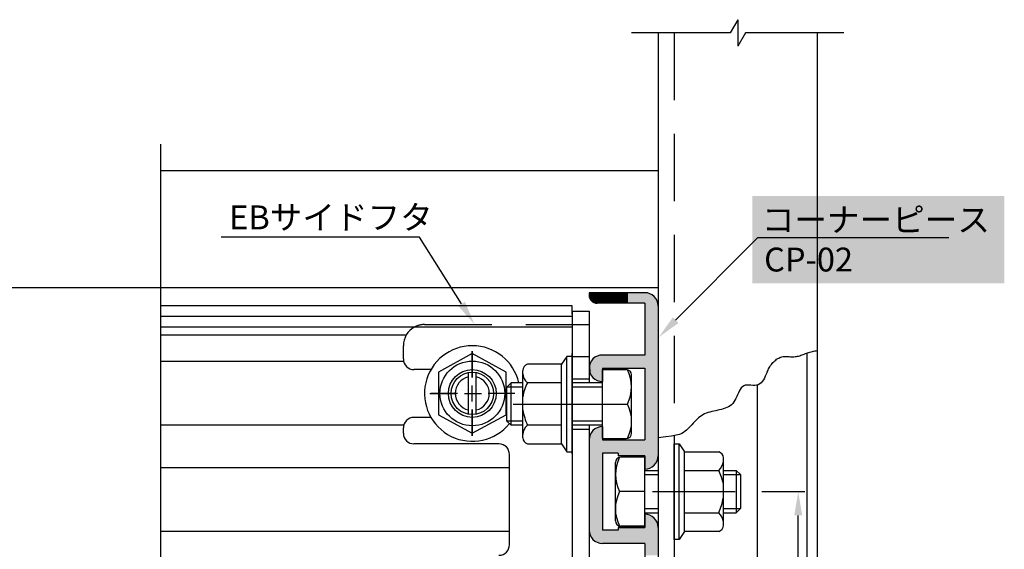
# Model space of a CAD drawing. Extents: x -770 to 194, y -765 to -74.
# Drawn here: x -522 to -337, y -492 to -393 of the extents above; entities that cross this region are included whole.
import ezdxf

# ---------------------------------------------------------------- set-up
doc = ezdxf.new("R2010")
doc.units = 0
doc.linetypes.add('CENTER', pattern=[50.8, 31.75, -6.35, 6.35, -6.35])
doc.linetypes.add('DASHED', pattern=[19.05, 12.7, -6.35])
doc.layers.get('DEFPOINTS').update_dxf_attribs({"linetype": 'CONTINUOUS'})
for name, color, linetype in [('EBベースハッチ', 7, 'CONTINUOUS'), ('HASEN', 3, 'DASHED'), ('JISSEN', 7, 'CONTINUOUS'), ('JISＳEN', 7, 'CONTINUOUS'), ('PT', 4, 'CONTINUOUS'), ('SAISEN', 1, 'CONTINUOUS'), ('SAKUZU1', 7, 'CONTINUOUS'), ('SUNPOUSEN', 7, 'CONTINUOUS'), ('TYUSINSEN', 5, 'CENTER'), ('コーナーピース', 1, 'CONTINUOUS'), ('ベース', 7, 'CONTINUOUS'), ('ボルト', 4, 'CONTINUOUS'), ('ボルト修正版', 3, 'CONTINUOUS')]:
    doc.layers.add(name, color=color, linetype=linetype)
doc.styles.get("Standard").update_dxf_attribs({"font": 'txt.shx', "bigfont": 'KELF1-K.shx'})
doc.dimstyles.get("Standard").update_dxf_attribs({"dimtxt": 2.5, "dimasz": 2.5, "dimexe": 1.25, "dimexo": 0.625, "dimtad": 1, "dimcen": 2.5, "dimazin": 3, "dimtfac": 1, "dimtmove": 0, "dimatfit": 3})

# ---------------------------------------------------------------- blocks, each defined once
blk = doc.blocks.new('*X967')
at = {"layer": 'SUNPOUSEN', "color": 18}
blk.add_solid([(-384.48, -425.86), (-336.98, -425.86), (-384.48, -442.36), (-336.98, -442.36)], dxfattribs=at)
at = {"layer": 'SUNPOUSEN', "color": 7, "linetype": 'CONTINUOUS'}
for s, p in [('コーナーピース', (-382.66, -432.61)), ('CP-02', (-382.23, -440.11))]:
    blk.add_text(s, height=4.5, dxfattribs=at).set_placement(p)
blk = doc.blocks.new('*X968')
at = {"layer": 'SUNPOUSEN'}
for p, q in [((-398.9, -449.3), (-383.4, -433.68)), ((-383.4, -433.68), (-347.43, -433.68))]:
    blk.add_line(p, q, dxfattribs=at)
blk.add_solid([(-399.44, -448.77), (-402.07, -452.49), (-398.37, -449.83)], dxfattribs=at)
blk = doc.blocks.new('*D506')
at = {"layer": 'DEFPOINTS', "color": 0}
for p in [(-384.64, -481.6), (-375.8, -481.6), (-384.6, -530.6)]:
    blk.add_point(p, dxfattribs=at)
at = {"layer": 'SUNPOUSEN'}
for p, q in [((-382.64, -481.6), (-374.55, -481.6)), ((-375.8, -526.1), (-375.8, -486.1)), ((-382.6, -530.6), (-374.55, -530.6))]:
    blk.add_line(p, q, dxfattribs=at)
for points in [[(-375.05, -486.1), (-376.55, -486.1), (-375.8, -481.6)], [(-376.55, -526.1), (-375.05, -526.1), (-375.8, -530.6)]]:
    blk.add_solid(points, dxfattribs=at)
at = {"layer": 'SUNPOUSEN', "linetype": 'CONTINUOUS'}
blk.add_text('49', height=4.5, rotation=90, dxfattribs=at).set_placement((-377.05, -509.85))
blk = doc.blocks.new('*U972')
at = {"layer": 'EBベースハッチ', "color": 7, "linetype": 'CONTINUOUS'}
for points in [[(-415.2, -444.6), (-415.2, -444.1), (-415, -445.35)], [(-415, -445.35), (-415.2, -444.1), (-415, -444.1)], [(-415, -445.35), (-415, -444.1), (-414.87, -445.48)], [(-414.87, -445.48), (-415, -444.1), (-414.87, -444.1)], [(-414.87, -445.48), (-414.87, -444.1), (-414.45, -445.9)], [(-414.45, -445.9), (-414.87, -444.1), (-414.45, -444.1)], [(-414.45, -445.9), (-414.45, -444.1), (-413.95, -446.03)], [(-413.95, -446.03), (-414.45, -444.1), (-413.95, -444.1)], [(-413.95, -446.03), (-413.95, -444.1), (-413.7, -446.1)], [(-413.7, -446.1), (-413.95, -444.1), (-413.7, -444.1)], [(-413.7, -446.1), (-413.7, -444.1), (-412.7, -446.1)], [(-412.7, -446.1), (-413.7, -444.1), (-412.7, -444.1)], [(-412.7, -446.1), (-412.7, -444.1), (-410.7, -446.1)], [(-410.7, -446.1), (-412.7, -444.1), (-410.7, -444.1)], [(-410.7, -446.1), (-410.7, -444.1), (-409.7, -446.1)], [(-409.7, -446.1), (-410.7, -444.1), (-409.7, -444.1)], [(-409.7, -446.1), (-409.7, -444.1), (-407.89, -446.1)], [(-407.89, -446.1), (-409.7, -444.1), (-407.89, -444.1)], [(-407.89, -446.1), (-407.89, -444.1), (-407.85, -446.1)], [(-407.85, -446.1), (-407.89, -444.1), (-407.85, -444.1)], [(-407.85, -446.1), (-407.85, -444.1), (-404.7, -446.1)], [(-404.7, -446.1), (-407.85, -444.1), (-404.7, -444.1)], [(-404.7, -477.35), (-404.7, -444.1), (-403.45, -477.02)], [(-403.45, -477.02), (-404.7, -444.1), (-403.45, -444.44)], [(-403.45, -477.02), (-403.45, -444.44), (-402.54, -476.1)], [(-402.54, -476.1), (-403.45, -444.44), (-402.54, -445.35)], [(-402.54, -476.1), (-402.54, -445.35), (-402.2, -474.85)], [(-402.2, -474.85), (-402.54, -445.35), (-402.2, -446.6)], [(-413.95, -460.52), (-414.45, -456.69), (-413.95, -456.19)], [(-413.7, -460.58), (-413.95, -456.19), (-413.7, -456.12)], [(-413.95, -460.52), (-413.95, -456.19), (-413.7, -460.58)], [(-412.7, -460.85), (-413.7, -456.12), (-412.7, -455.85)], [(-413.7, -460.58), (-413.7, -456.12), (-412.7, -460.85)], [(-412.7, -458.34), (-412.7, -455.85), (-410.7, -458.34)], [(-410.7, -458.34), (-412.7, -455.85), (-410.7, -455.85)], [(-410.7, -458.34), (-410.7, -455.85), (-409.7, -458.34)], [(-409.7, -458.34), (-410.7, -455.85), (-409.7, -455.85)], [(-409.7, -458.34), (-409.7, -455.85), (-407.89, -458.34)], [(-407.89, -458.34), (-409.7, -455.85), (-407.89, -455.85)], [(-407.89, -458.34), (-407.89, -455.85), (-407.85, -458.35)], [(-407.85, -458.35), (-407.89, -455.85), (-407.85, -455.85)], [(-407.85, -458.35), (-407.85, -455.85), (-404.7, -458.35)], [(-404.7, -458.35), (-407.85, -455.85), (-404.7, -455.85)], [(-415, -459.1), (-415.2, -458.35), (-415, -457.6)], [(-414.87, -459.6), (-415, -457.6), (-414.87, -457.1)], [(-415, -459.1), (-415, -457.6), (-414.87, -459.6)], [(-414.45, -460.02), (-414.87, -457.1), (-414.45, -456.69)], [(-414.87, -459.6), (-414.87, -457.1), (-414.45, -460.02)], [(-414.45, -460.02), (-414.45, -456.69), (-413.95, -460.52)], [(-415, -489.6), (-415.2, -471.85), (-415, -471.1)], [(-414.87, -490.1), (-415, -471.1), (-414.87, -470.6)], [(-415, -489.6), (-415, -471.1), (-414.87, -490.1)], [(-414.45, -490.52), (-414.87, -470.6), (-414.45, -470.19)], [(-414.87, -490.1), (-414.87, -470.6), (-414.45, -490.52)], [(-413.95, -491.02), (-414.45, -470.19), (-413.95, -469.69)], [(-414.45, -490.52), (-414.45, -470.19), (-413.95, -491.02)], [(-413.7, -491.08), (-413.95, -469.69), (-413.7, -469.62)], [(-413.95, -491.02), (-413.95, -469.69), (-413.7, -491.08)], [(-412.7, -491.35), (-413.7, -469.62), (-412.7, -469.35)], [(-413.7, -491.08), (-413.7, -469.62), (-412.7, -491.35)], [(-415.2, -488.85), (-415.2, -471.85), (-415, -489.6)], [(-412.7, -474.35), (-412.7, -471.85), (-410.7, -474.35)], [(-410.7, -474.35), (-412.7, -471.85), (-410.7, -471.85)], [(-410.7, -474.35), (-410.7, -471.85), (-409.7, -474.35)], [(-409.7, -474.35), (-410.7, -471.85), (-409.7, -471.85)], [(-409.7, -474.85), (-409.7, -471.85), (-407.89, -474.85)], [(-407.89, -474.85), (-409.7, -471.85), (-407.89, -471.85)], [(-407.89, -474.85), (-407.89, -471.85), (-407.85, -474.85)], [(-407.85, -474.85), (-407.89, -471.85), (-407.85, -471.85)], [(-407.85, -474.85), (-407.85, -471.85), (-404.7, -474.85)], [(-404.7, -474.85), (-407.85, -471.85), (-404.7, -471.85)], [(-404.7, -493.6), (-404.7, -485.85), (-403.45, -493.6)], [(-403.45, -493.6), (-404.7, -485.85), (-403.45, -486.19)], [(-403.45, -493.6), (-403.45, -486.19), (-402.54, -493.6)], [(-402.54, -493.6), (-403.45, -486.19), (-402.54, -487.1)], [(-402.54, -493.6), (-402.54, -487.1), (-402.2, -493.6)], [(-402.2, -493.6), (-402.54, -487.1), (-402.2, -488.35)], [(-412.7, -491.35), (-412.7, -488.85), (-410.7, -491.35)], [(-410.7, -491.35), (-412.7, -488.85), (-410.7, -488.85)], [(-410.7, -491.35), (-410.7, -488.85), (-409.7, -491.35)], [(-409.7, -491.35), (-410.7, -488.85), (-409.7, -488.85)], [(-409.7, -491.35), (-409.7, -488.36), (-407.89, -491.35)], [(-407.89, -491.35), (-409.7, -488.36), (-407.89, -488.36)], [(-407.89, -491.35), (-407.89, -488.36), (-407.85, -491.35)], [(-407.85, -491.35), (-407.89, -488.36), (-407.85, -488.36)], [(-407.85, -491.35), (-407.85, -488.36), (-404.7, -491.35)], [(-404.7, -491.35), (-407.85, -488.36), (-404.7, -488.36)]]:
    blk.add_solid(points, dxfattribs=at)
blk = doc.blocks.new('*X973')
at = {"layer": 'SUNPOUSEN'}
for p, q in [((-447.15, -433.65), (-484.55, -433.65)), ((-439.23, -446.21), (-447.15, -433.65))]:
    blk.add_line(p, q, dxfattribs=at)
blk.add_solid([(-439.86, -446.61), (-436.83, -450.02), (-438.59, -445.81)], dxfattribs=at)

msp = doc.modelspace()

# ---------------------------------------------------------------- linework, layer by layer
at = {"layer": 'HASEN', "color": 7}
for p, q in [((-399.203, -395.105), (-399.203, -471.059)), ((-418.403, -450.101), (-415.203, -450.101)), ((-418.403, -456.101), (-415.203, -456.101))]:
    msp.add_line(p, q, dxfattribs=at)
at = {"layer": 'JISSEN', "color": 7}
for p, q in [((-418.403, -447.601), (-415.203, -447.601)), ((-418.403, -447.601), (-415.203, -447.601)), ((-418.403, -447.601), (-418.403, -508.101)), ((-418.403, -447.601), (-418.403, -508.101)), ((-415.203, -447.601), (-415.203, -461.101)), ((-415.203, -447.601), (-415.203, -461.101)), ((-445.001, -458.601), (-448.203, -458.601)), ((-445.001, -458.601), (-448.203, -458.601)), ((-437.957, -467.024), (-437.957, -459.166)), ((-436.457, -467.024), (-436.457, -459.166)), ((-418.403, -460.351), (-415.203, -460.351)), ((-418.403, -460.351), (-415.203, -460.351)), ((-445.001, -467.601), (-448.203, -467.601)), ((-445.001, -467.601), (-448.203, -467.601)), ((-415.203, -469.101), (-415.203, -543.101)), ((-415.203, -469.101), (-415.203, -543.101)), ((-418.403, -469.851), (-415.203, -469.851)), ((-418.403, -469.851), (-415.203, -469.851))]:
    msp.add_line(p, q, dxfattribs=at)
at = {"layer": 'JISSEN', "color": 7, "linetype": 'DASHED'}
msp.add_line((-446.203, -450.101), (-418.403, -450.101), dxfattribs=at)
msp.add_arc((-446.203, -454.101), 4, 90, 118.95502, dxfattribs=at)
at = {"layer": 'JISSEN', "color": 7}
for start, end in [(103.55478, 256.44522), (283.55478, 76.44522)]:
    msp.add_arc((-437.207, -463.095), 3.2, start, end, dxfattribs=at)
at = {"layer": 'JISＳEN', "color": 7}
for p, q in [((-450.203, -456.601), (-450.203, -454.101)), ((-450.203, -456.601), (-450.203, -454.101)), ((-450.203, -470.601), (-450.203, -469.601)), ((-450.203, -470.601), (-450.203, -469.601)), ((-432.203, -472.601), (-448.203, -472.601)), ((-432.203, -472.601), (-448.203, -472.601)), ((-430.203, -491.601), (-430.203, -474.601)), ((-430.203, -491.601), (-430.203, -474.601))]:
    msp.add_line(p, q, dxfattribs=at)
for centre, radius, start, end in [((-446.203, -454.101), 4, 118.95502, 180), ((-448.203, -456.601), 2, 180, 270), ((-448.203, -469.601), 2, 90, 180), ((-448.203, -469.601), 2, 90, 180), ((-448.203, -470.601), 2, 180, 270), ((-448.203, -470.601), 2, 180, 270), ((-432.203, -474.601), 2, 0, 90), ((-432.203, -474.601), 2, 0, 90), ((-432.203, -491.601), 2, 270, 0), ((-432.203, -491.601), 2, 270, 0)]:
    msp.add_arc(centre, radius, start, end, dxfattribs=at)
at = {"layer": 'PT', "color": 7}
msp.add_line((-625.91, -443.101), (-422.112, -443.101), dxfattribs=at)
at = {"layer": 'SAISEN', "color": 7}
msp.add_line((-399.203, -471.062), (-399.203, -550.455), dxfattribs=at)
at = {"layer": 'SAKUZU1', "color": 7}
for p, q in [((-387.2, -392.647), (-388.619, -395.105)), ((-387.2, -392.647), (-387.2, -397.647)), ((-388.619, -395.105), (-407.203, -395.105)), ((-402.203, -395.105), (-402.203, -648.026)), ((-385.732, -395.105), (-387.2, -397.647)), ((-367.203, -395.105), (-385.732, -395.105)), ((-372.203, -395.105), (-372.203, -648.026)), ((-495.94, -416.101), (-495.94, -506.207)), ((-495.94, -421.101), (-402.203, -421.101)), ((-495.94, -443.101), (-402.203, -443.101)), ((-374.203, -455.492), (-374.203, -563.841)), ((-383.545, -461.533), (-383.545, -558.746))]:
    msp.add_line(p, q, dxfattribs=at)
for points in [[(-381.676, -459.099), (-381.586, -458.889), (-381.487, -458.679), (-381.379, -458.469), (-381.262, -458.26), (-381.137, -458.054), (-381.004, -457.852), (-380.863, -457.655), (-380.715, -457.465), (-380.559, -457.282), (-380.396, -457.109), (-380.226, -456.946), (-380.049, -456.794), (-379.866, -456.656), (-379.676, -456.531), (-379.481, -456.422), (-379.28, -456.329), (-379.073, -456.255), (-378.862, -456.199), (-378.645, -456.162), (-378.424, -456.141), (-378.2, -456.133), (-377.974, -456.134), (-377.745, -456.142), (-377.516, -456.154), (-377.286, -456.166), (-377.057, -456.176), (-376.828, -456.181), (-376.602, -456.177), (-376.379, -456.162), (-376.158, -456.133), (-375.941, -456.092), (-375.726, -456.039), (-375.513, -455.977), (-375.301, -455.908), (-375.09, -455.832), (-374.879, -455.753), (-374.668, -455.671), (-374.455, -455.588), (-374.241, -455.507), (-374.026, -455.428), (-373.807, -455.354), (-373.585, -455.286), (-373.36, -455.226), (-373.132, -455.173), (-372.901, -455.125), (-372.668, -455.082), (-372.435, -455.041), (-372.203, -455.001)], [(-381.676, -459.099), (-381.837, -459.477), (-382.005, -459.845), (-382.181, -460.197), (-382.369, -460.524), (-382.575, -460.82), (-382.8, -461.078), (-383.049, -461.292), (-383.326, -461.453), (-383.633, -461.554), (-383.973, -461.595), (-384.336, -461.593), (-384.709, -461.567), (-385.08, -461.54), (-385.439, -461.533), (-385.773, -461.566), (-386.07, -461.662), (-386.327, -461.827), (-386.548, -462.052), (-386.742, -462.327), (-386.916, -462.639), (-387.075, -462.979), (-387.228, -463.335), (-387.381, -463.697), (-387.541, -464.052), (-387.716, -464.39), (-387.911, -464.701), (-388.133, -464.975), (-388.381, -465.213), (-388.651, -465.42), (-388.942, -465.598), (-389.251, -465.752), (-389.575, -465.885), (-389.913, -466), (-390.261, -466.101), (-390.616, -466.191), (-390.977, -466.275), (-391.341, -466.355), (-391.706, -466.435), (-392.068, -466.519), (-392.426, -466.61), (-392.776, -466.713), (-393.117, -466.829), (-393.446, -466.964), (-393.759, -467.12), (-394.057, -467.3), (-394.34, -467.502), (-394.61, -467.722), (-394.87, -467.957), (-395.122, -468.204), (-395.368, -468.459), (-395.611, -468.72), (-395.852, -468.984), (-396.094, -469.246), (-396.34, -469.505), (-396.59, -469.756), (-396.849, -469.997), (-397.117, -470.224), (-397.402, -470.434), (-397.744, -470.629), (-398.198, -470.811), (-398.817, -470.981), (-399.655, -471.142), (-400.765, -471.297), (-402.203, -471.447)]]:
    msp.add_lwpolyline(points, dxfattribs=at)
msp.add_circle((-437.207, -463.095), 4, dxfattribs=at)
at = {"layer": 'TYUSINSEN', "color": 7, "linetype": 'BYBLOCK'}
for p, q in [((-437.207, -455.101), (-437.207, -460.101)), ((-445.207, -463.101), (-440.207, -463.101)), ((-438.707, -463.101), (-435.707, -463.101)), ((-429.207, -463.101), (-434.207, -463.101)), ((-437.207, -471.101), (-437.207, -466.101))]:
    msp.add_line(p, q, dxfattribs=at)
at = {"layer": 'TYUSINSEN', "color": 7}
for p, q in [((-429.503, -465.101), (-411.498, -465.101)), ((-403.229, -481.601), (-387.686, -481.601))]:
    msp.add_line(p, q, dxfattribs=at)
at = {"layer": 'コーナーピース', "color": 7}
for p, q in [((-415.203, -444.101), (-415.203, -444.601)), ((-404.703, -444.101), (-415.203, -444.101)), ((-404.703, -446.101), (-413.703, -446.101)), ((-404.703, -446.101), (-404.703, -455.851)), ((-402.203, -446.601), (-402.203, -474.851)), ((-404.703, -455.851), (-412.703, -455.851)), ((-415.203, -458.351), (-415.203, -458.351)), ((-412.703, -458.351), (-412.703, -460.851)), ((-412.703, -458.351), (-404.703, -458.351)), ((-404.703, -458.351), (-404.703, -471.851)), ((-412.703, -460.851), (-412.703, -460.851)), ((-412.703, -469.351), (-412.703, -469.351)), ((-412.703, -469.351), (-412.703, -471.851)), ((-412.703, -469.351), (-412.703, -471.851)), ((-415.203, -471.851), (-415.203, -474.351)), ((-412.703, -471.851), (-404.703, -471.851)), ((-415.203, -474.351), (-415.203, -488.851)), ((-412.703, -474.351), (-412.703, -481.601)), ((-409.703, -474.351), (-412.703, -474.351)), ((-412.703, -474.351), (-412.703, -488.851)), ((-409.703, -474.351), (-409.703, -474.851)), ((-404.703, -474.851), (-409.703, -474.851)), ((-404.703, -474.851), (-404.703, -477.351)), ((-402.203, -474.851), (-402.203, -488.661)), ((-404.703, -477.351), (-404.703, -477.351)), ((-404.703, -485.851), (-404.703, -485.851)), ((-404.703, -485.851), (-404.703, -488.351)), ((-409.703, -488.851), (-412.703, -488.851)), ((-409.703, -488.351), (-409.703, -488.851)), ((-404.703, -488.351), (-409.703, -488.351)), ((-409.653, -488.356), (-404.703, -488.356)), ((-402.203, -488.351), (-402.203, -506.101)), ((-404.703, -491.351), (-412.703, -491.351)), ((-404.703, -491.351), (-404.703, -505.601))]:
    msp.add_line(p, q, dxfattribs=at)
for centre, radius, start, end in [((-413.703, -444.601), 1.5, 180, 270), ((-404.703, -446.601), 2.5, 0, 90), ((-412.703, -458.351), 2.5, 90, 180), ((-412.703, -458.351), 2.5, 180, 270), ((-412.703, -471.851), 2.5, 90, 180), ((-404.703, -474.851), 2.5, 270, 0), ((-404.703, -488.351), 2.5, 0, 90), ((-412.703, -488.851), 2.5, 180, 270)]:
    msp.add_arc(centre, radius, start, end, dxfattribs=at)
at = {"layer": 'ベース', "color": 7}
for p, q in [((-418.403, -446.601), (-495.94, -446.601)), ((-418.403, -448.135), (-418.403, -446.601)), ((-418.403, -448.601), (-495.94, -448.601)), ((-418.403, -450.601), (-495.94, -450.601)), ((-449.667, -452.101), (-495.94, -452.101)), ((-450.139, -457.101), (-495.94, -457.101)), ((-450.139, -469.101), (-495.94, -469.101)), ((-430.203, -477.101), (-495.94, -477.101)), ((-430.203, -489.101), (-495.94, -489.101))]:
    msp.add_line(p, q, dxfattribs=at)
at = {"layer": 'ボルト', "color": 7}
for p, q in [((-437.207, -455.595), (-443.557, -459.101)), ((-437.207, -460.101), (-437.207, -455.101)), ((-430.856, -459.101), (-437.207, -455.595)), ((-419.403, -456.101), (-420.403, -457.601)), ((-419.403, -474.101), (-419.403, -456.101)), ((-418.403, -456.101), (-419.403, -456.101)), ((-418.403, -474.483), (-418.403, -455.583)), ((-418.403, -474.101), (-418.403, -456.101)), ((-420.403, -457.601), (-426.823, -457.601)), ((-420.403, -472.601), (-420.403, -457.601)), ((-443.557, -459.101), (-443.557, -467.101)), ((-430.856, -467.101), (-430.856, -459.101)), ((-427.703, -471.449), (-427.703, -458.752)), ((-412.703, -471.601), (-412.703, -458.601)), ((-412.703, -458.601), (-408.203, -458.601)), ((-407.203, -470.601), (-407.203, -459.601)), ((-437.207, -464.601), (-437.207, -461.601)), ((-429.903, -461.101), (-430.703, -461.901)), ((-430.703, -468.301), (-430.703, -461.901)), ((-427.703, -461.901), (-430.703, -461.901)), ((-429.903, -469.101), (-429.903, -461.101)), ((-427.703, -461.101), (-429.903, -461.101)), ((-420.403, -461.101), (-426.823, -461.101)), ((-412.703, -461.101), (-418.403, -461.101)), ((-412.703, -461.901), (-418.403, -461.901)), ((-440.003, -463.101), (-445.003, -463.101)), ((-438.503, -463.101), (-435.503, -463.101)), ((-412.703, -465.101), (-407.978, -465.101)), ((-443.557, -467.101), (-437.207, -470.606)), ((-437.207, -466.101), (-437.207, -471.101)), ((-437.207, -470.606), (-430.856, -467.101)), ((-430.703, -468.301), (-429.903, -469.101)), ((-427.703, -468.301), (-430.703, -468.301)), ((-427.703, -469.101), (-429.902, -469.101)), ((-427.703, -469.101), (-429.902, -469.101)), ((-420.403, -469.101), (-426.823, -469.101)), ((-412.703, -468.301), (-418.403, -468.301)), ((-412.703, -469.101), (-418.403, -469.101)), ((-412.703, -469.101), (-418.403, -469.101)), ((-426.823, -472.601), (-420.403, -472.601)), ((-420.403, -472.601), (-419.403, -474.101)), ((-412.703, -471.601), (-408.203, -471.601)), ((-399.203, -490.601), (-399.203, -472.601)), ((-399.203, -472.601), (-398.203, -472.601)), ((-398.203, -490.601), (-398.203, -472.601)), ((-398.203, -472.601), (-397.203, -474.101)), ((-419.403, -474.101), (-418.403, -474.101)), ((-397.203, -489.101), (-397.203, -474.101)), ((-397.203, -474.101), (-390.783, -474.101)), ((-389.903, -487.949), (-389.903, -475.252)), ((-397.203, -477.601), (-390.783, -477.601)), ((-397.203, -485.601), (-390.783, -485.601)), ((-397.203, -489.101), (-398.203, -490.601)), ((-390.783, -489.101), (-397.203, -489.101)), ((-398.203, -490.601), (-399.203, -490.601))]:
    msp.add_line(p, q, dxfattribs=at)
for centre, radius in [((-437.207, -463.095), 6.1), ((-437.212, -463.101), 4.5)]:
    msp.add_circle(centre, radius, dxfattribs=at)
for centre, radius, start, end in [((-437.212, -463.106), 9, 12.87585, 320.933), ((-426.499, -458.76), 1.204, 105.61457, 179.88172), ((-424.965, -459.066), 2.756, 186.52795, 227.6096), ((-408.203, -459.601), 1, 0, 90), ((-408.203, -459.601), 1, 0, 90), ((-414.351, -461.864), 7.149, 333.0744, 26.9256), ((-418.854, -465.218), 8.969, 152.67217, 170.57468), ((-414.203, -468.338), 7.017, 332.5265, 27.4735), ((-413.98, -463.593), 13.974, 190.87812, 203.21108), ((-437.212, -463.106), 9, 324.31443, 324.74891), ((-424.965, -471.136), 2.756, 132.3904, 173.47205), ((-408.203, -470.601), 1, 270, 0), ((-426.499, -471.441), 1.204, 180.11828, 254.38543), ((-391.107, -475.26), 1.204, 0.11828, 74.38543), ((-392.64, -475.566), 2.756, 312.3904, 353.47205), ((-398.751, -481.718), 8.969, 9.42532, 27.32783), ((-403.625, -480.093), 13.974, 336.78892, 349.12188), ((-392.64, -487.636), 2.756, 6.52795, 47.6096), ((-391.107, -487.941), 1.204, 285.61457, 359.88172)]:
    msp.add_arc(centre, radius, start, end, dxfattribs=at)
at = {"layer": 'ボルト修正版', "color": 7}
for p, q in [((-410.243, -487.101), (-410.243, -476.101)), ((-404.703, -475.101), (-409.243, -475.101)), ((-404.703, -488.101), (-404.703, -475.101)), ((-404.703, -477.601), (-402.203, -477.601)), ((-404.703, -478.401), (-402.203, -478.401)), ((-389.957, -477.601), (-389.703, -477.601)), ((-389.957, -478.401), (-386.703, -478.401)), ((-389.703, -477.601), (-387.503, -477.601)), ((-386.703, -478.401), (-387.503, -477.601)), ((-387.503, -477.601), (-387.503, -485.601)), ((-386.703, -478.401), (-386.703, -484.801)), ((-404.703, -481.601), (-409.468, -481.601)), ((-404.703, -484.801), (-402.203, -484.801)), ((-404.703, -485.601), (-402.203, -485.601)), ((-389.957, -484.801), (-386.703, -484.801)), ((-389.957, -485.601), (-389.703, -485.601)), ((-389.703, -485.601), (-387.503, -485.601)), ((-389.703, -485.601), (-387.503, -485.601)), ((-386.703, -484.801), (-387.503, -485.601)), ((-404.703, -488.101), (-409.243, -488.101))]:
    msp.add_line(p, q, dxfattribs=at)
for centre, radius, start, end in [((-409.243, -476.101), 1, 90, 180), ((-409.243, -476.101), 1, 90, 180), ((-403.094, -478.364), 7.149, 153.0744, 206.9256), ((-403.242, -484.838), 7.017, 152.5265, 207.4735), ((-409.243, -487.101), 1, 180, 270)]:
    msp.add_arc(centre, radius, start, end, dxfattribs=at)

# ---------------------------------------------------------------- block references
at = {"layer": 'EBベースハッチ', "color": 7}
msp.add_blockref('*U972', (0, 0), dxfattribs=at)
at = {"layer": 'SUNPOUSEN', "color": 7}
for name in ['*X967', '*X973', '*X968']:
    msp.add_blockref(name, (0, 0), dxfattribs=at)

# ---------------------------------------------------------------- texts
at = {"layer": 'SUNPOUSEN', "color": 7, "linetype": 'CONTINUOUS'}
msp.add_text('EBサイドフタ', height=4.5, dxfattribs=at).set_placement((-483.015, -432.153))

# ---------------------------------------------------------------- dimensions: what is measured, and where the dimension line sits
at = {"layer": 'SUNPOUSEN', "color": 7}
dim = msp.add_linear_dim(base=(-375.803, -481.601), p1=(-384.604, -530.601), p2=(-384.638, -481.601), angle=90, dimstyle='Standard', dxfattribs=at)
dim.commit()
dim.dimension.update_dxf_attribs({"geometry": '*D506', "text_midpoint": (-379.303, -506.101)})

doc.saveas('drawing.dxf')
